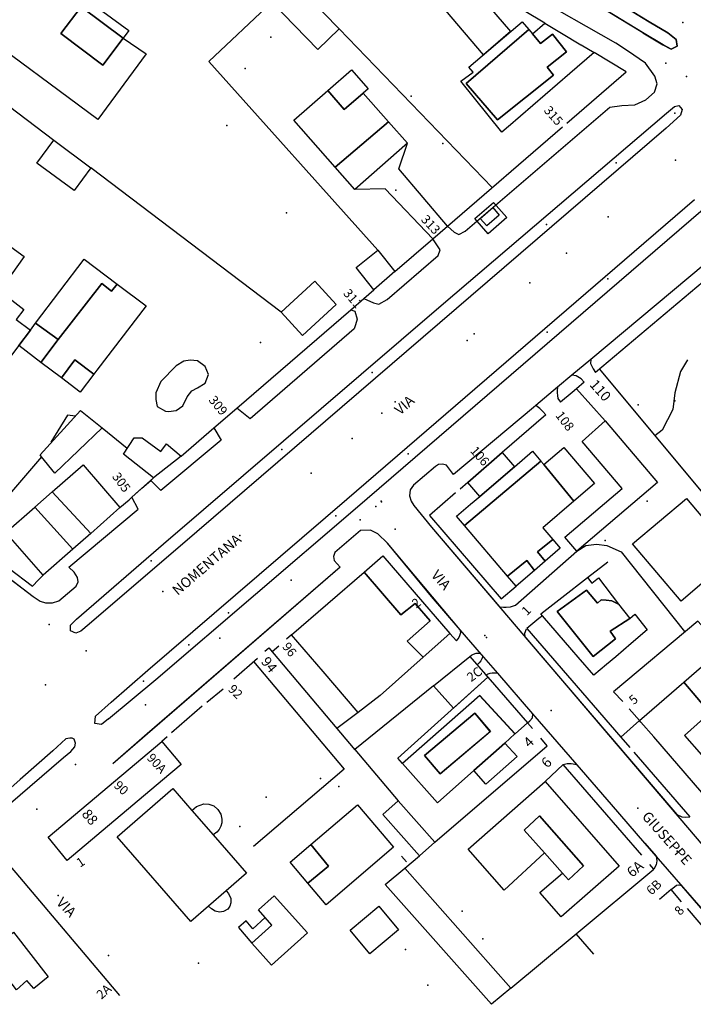
# Model space of a CAD drawing. Units: millimetres. Extents: x 2903 to 6094, y 3136 to 5596.
# Drawn here: x 4924 to 5056, y 3136 to 3330 of the extents above; entities that cross this region are included whole.
import ezdxf

# ---------------------------------------------------------------- set-up
doc = ezdxf.new("R2010")
doc.units = ezdxf.units.MM
for name, color, linetype in [('1A00CE', 10, 'Continuous'), ('1A00ED', 10, 'Continuous'), ('1X00DC', 10, 'Continuous'), ('1X00DR', 10, 'Continuous'), ('1X00MS', 10, 'Continuous'), ('1X00PO', 10, 'Continuous'), ('1X00SG', 10, 'Continuous'), ('2A00CV', 10, 'Continuous'), ('3A00IN', 10, 'Continuous'), ('5A00SM', 10, 'Continuous'), ('5X00CS', 10, 'Continuous'), ('6B00NC', 10, 'Continuous'), ('7A00PQ', 10, 'Continuous'), ('9A00TU', 10, 'Continuous')]:
    doc.layers.add(name, color=color, linetype=linetype)
doc.styles.get("Standard").update_dxf_attribs({"font": 'arial.ttf'})

msp = doc.modelspace()

# ---------------------------------------------------------------- linework, layer by layer
at = {"layer": '1A00CE', "color": 4, "flags": 128}
for points in [[(4934.54, 3296.29, 43.7), (4927.23, 3301.69, 43.7), (4930.58, 3306.23, 43.7), (4937.82, 3300.75, 43.7)], [(5014.49, 3290.78, 0), (5017, 3292.93, 0), (5018.27, 3291.45, 0), (5015.86, 3289.38, 0)], [(4911.16, 3283.21, 44.2), (4910.14, 3283.89, 44.2), (4914.84, 3290.49, 43.5), (4924.73, 3283.29, 43.5), (4919.84, 3276.58, 44.1)]]:
    msp.add_polyline3d(points, close=True, dxfattribs=at)
at = {"layer": '1A00CE', "color": 15, "flags": 128}
for points in [[(5014.43, 3236.09, 57.31), (5012.08, 3238.84, 41.19), (5018.87, 3244.72, 40.93), (5021.28, 3241.94, 57.24)], [(5016.04, 3200.48, 0), (5009.26, 3194.39, 0), (5005.31, 3198.79, 0), (5012.48, 3204.59, 0)], [(5013.27, 3182.11, 45.97), (5019.39, 3187.54, 46.03), (5021.78, 3184.9, 45.94), (5015.65, 3179.45, 45.99)], [(4995.84, 3159.67, 0), (4999.67, 3162.89, 0), (5020.57, 3139.31, 0), (5016.72, 3136.11, 0)]]:
    msp.add_polyline3d(points, close=True, dxfattribs=at)
at = {"layer": '1A00ED', "color": 5, "flags": 128}
for points in [[(4930.94, 3338.39, 52.8), (4945.34, 3327.79, 52.8), (4944.23, 3326.29, 52.8), (4935.94, 3332.49, 52.8), (4931.94, 3327.19, 52.8), (4940.23, 3320.99, 52.8), (4944.23, 3326.29, 52.8), (4948.73, 3323.19, 52.8), (4939.23, 3310.29, 52.8), (4914.54, 3328.49, 52.8), (4915.85, 3330.41, 52.8), (4919.84, 3336.29, 52.8), (4923.44, 3341.69, 52.8), (4924.94, 3340.58, 52.8), (4930.14, 3337.19, 52.8)], [(4977.71, 3337.45, 43), (4986.75, 3328.1, 43), (4982.57, 3324.04, 43), (4973.52, 3333.4, 43)], [(5007.71, 3331.79, 43.27), (5009.78, 3332.31, 43.27), (5011.11, 3333.35, 43.27), (5013.46, 3335.83, 43.27), (5020.5, 3327.57, 43.27), (5015.18, 3323.03, 43.27)], [(4935.94, 3332.49, 57.3), (4944.23, 3326.29, 57.3), (4940.23, 3320.99, 57.3), (4931.94, 3327.19, 57.3)], [(5030.56, 3327.26, 55.24), (5034.35, 3325, 55.24), (5034.38, 3324.97, 55.24), (5036.96, 3323.46, 55.24), (5032.15, 3319.31, 55.24), (5020.04, 3308.85, 55.24), (5020.09, 3308.89, 55.24), (5018.81, 3307.79, 55.24), (5010.73, 3317.82, 55.24), (5013.11, 3319.62, 55.24), (5012.3, 3320.58, 55.24), (5021.94, 3328.79, 55.24), (5022.81, 3329.53, 55.24), (5024.1, 3327.99, 55.24), (5011.75, 3317.37, 55.24), (5017.9, 3310.24, 55.24), (5028.96, 3318.99, 55.24), (5027.69, 3320.6, 55.24), (5031.5, 3323.57, 55.24), (5028.73, 3327.1, 55.24), (5026.37, 3325.24, 55.24), (5024.8, 3327.17, 55.24), (5027.28, 3329.23, 55.24)], [(5024.1, 3327.99, 58.19), (5024.8, 3327.17, 58.19), (5026.37, 3325.24, 58.19), (5028.73, 3327.1, 58.19), (5031.5, 3323.57, 58.19), (5027.69, 3320.6, 58.19), (5028.96, 3318.99, 58.19), (5017.9, 3310.24, 58.19), (5011.75, 3317.37, 58.19)], [(4984.5, 3315.99, 50.23), (4989.15, 3320.08, 50.23), (4992.44, 3316.33, 50.23), (4991.46, 3315.48, 50.23), (4987.73, 3312.22, 50.23)], [(4987.73, 3312.22, 53.83), (4991.46, 3315.48, 53.83), (4996.46, 3309.81, 53.83), (4985.99, 3300.89, 53.83), (4977.85, 3310.15, 53.83), (4984.5, 3315.99, 53.83)], [(4985.99, 3300.89, 50.32), (4996.46, 3309.81, 50.32), (5000.19, 3305.6, 50.32), (4989.85, 3296.5, 50.32)], [(4911.16, 3283.21, 46.9), (4919.84, 3276.58, 46.9), (4924.64, 3272.89, 46.9), (4923.14, 3270.89, 46.9), (4925.94, 3268.79, 46.9), (4923.64, 3265.79, 46.9), (4920.84, 3262.08, 46.9), (4904.54, 3274.39, 46.9)], [(4936.54, 3282.79, 54.2), (4943.04, 3277.89, 54.2), (4941.94, 3276.49, 54.2), (4940.04, 3277.99, 54.2), (4931.44, 3266.99, 54.2), (4926.94, 3270.19, 54.2)], [(4931.44, 3266.99, 56.4), (4940.04, 3277.99, 56.4), (4941.94, 3276.49, 56.4), (4943.04, 3277.89, 56.4), (4948.73, 3273.58, 56.4), (4939, 3260.92, 56.4), (4938.44, 3260.18, 56.4), (4934.73, 3262.99, 56.4), (4932.05, 3259.4, 56.4), (4928.02, 3262.46, 56.4)], [(4975.32, 3272.37, 43.28), (4981.94, 3278.43, 43.28), (4986.13, 3273.85, 43.28), (4979.5, 3267.79, 43.28)], [(4926.94, 3270.19, 54.4), (4931.44, 3266.99, 54.4), (4928.02, 3262.46, 54.4), (4923.64, 3265.79, 54.4), (4925.94, 3268.79, 54.4)], [(4934.73, 3262.99, 50), (4938.44, 3260.18, 50), (4935.73, 3256.58, 50), (4932.05, 3259.4, 50)], [(4927.84, 3244.29, 42.83), (4935.8, 3252.97, 42.83), (4940.08, 3249.57, 42.83), (4930.73, 3240.69, 42.83), (4928.14, 3243.89, 42.83)], [(5039.12, 3250.95, 44.43), (5049.47, 3238.8, 44.43), (5033.58, 3225.28, 44.43), (5031.17, 3228.04, 44.43), (5042.48, 3237.65, 44.43), (5034.6, 3246.91, 44.43)], [(4947.98, 3247.62, 44.71), (4951.66, 3244.93, 44.71), (4952.77, 3246.42, 44.71), (4955.67, 3244.04, 44.71), (4950.16, 3239.72, 44.71), (4944.25, 3244.4, 44.71), (4946.38, 3247.61, 44.71)], [(5021.28, 3241.94, 57.21), (5024.84, 3244.98, 57.21), (5026.49, 3243.05, 57.21), (5011.42, 3230.37, 57.21), (5009.87, 3232.2, 57.21), (5012.64, 3234.56, 57.21), (5014.43, 3236.09, 57.21)], [(5030.96, 3245.72, 56.25), (5037.04, 3238.62, 56.25), (5032.94, 3235.12, 56.25), (5027.07, 3242.37, 56.25)], [(5026.49, 3243.05, 60.05), (5027.07, 3242.37, 60.05), (5032.94, 3235.12, 60.05), (5026.84, 3229.9, 60.05), (5028.82, 3227.58, 60.05), (5025.81, 3225.15, 60.05), (5027.33, 3223.34, 60.05), (5025.2, 3221.51, 60.05), (5023.69, 3223.44, 60.05), (5019.93, 3220.42, 60.05), (5011.42, 3230.37, 60.05)], [(4936.34, 3242.29, 57.8), (4943.59, 3233.93, 57.8), (4937.84, 3228.79, 57.8), (4930.23, 3236.99, 57.8)], [(4930.23, 3236.99, 62.6), (4937.84, 3228.79, 62.6), (4934.32, 3225.72, 62.6), (4926.83, 3234, 62.6)], [(5055.15, 3235.69, 57.24), (5064.62, 3224.45, 57.24), (5054.07, 3215.47, 57.24), (5044.49, 3226.72, 57.24)], [(4926.83, 3234, 57.8), (4934.32, 3225.72, 57.8), (4928.44, 3220.58, 57.8), (4921.14, 3228.99, 57.8)], [(5025.81, 3225.15, 56.64), (5028.82, 3227.58, 56.64), (5030.29, 3225.87, 56.64), (5027.33, 3223.34, 56.64)], [(4995.36, 3224.37, 57.99), (5003.16, 3215.36, 57.99), (5008.55, 3209.13, 57.99), (5003.26, 3204.47, 57.99), (5000.13, 3207.58, 57.99), (5004.69, 3211.61, 57.99), (5001.73, 3215.03, 57.99), (4998.9, 3212.75, 57.99), (4991.65, 3221.16, 57.99)], [(5019.93, 3220.42, 56.65), (5023.69, 3223.44, 56.65), (5025.2, 3221.51, 56.65), (5021.62, 3218.45, 56.65)], [(4977.38, 3208.82, 61.66), (4991.65, 3221.16, 61.66), (4998.9, 3212.75, 61.66), (5001.73, 3215.03, 61.66), (5004.69, 3211.61, 61.66), (5000.13, 3207.58, 61.66), (5003.26, 3204.47, 61.66), (4994.8, 3196.9, 61.66), (4990.5, 3193.57, 61.66), (4983.57, 3201.62, 61.66)], [(5026.48, 3212.95, 59.5), (5030.63, 3216.22, 59.5), (5035.67, 3220.11, 59.5), (5036.5, 3219.02, 59.5), (5037.82, 3220.03, 59.5), (5041.79, 3214.88, 59.5), (5040.46, 3215.56, 59.5), (5039.36, 3215.69, 59.5), (5038.37, 3215.7, 59.5), (5037.65, 3215.06, 59.5), (5035.43, 3217.61, 59.5), (5029.68, 3213.46, 59.5), (5036.8, 3204.58, 59.5), (5041.19, 3208.08, 59.5), (5040.14, 3209.54, 59.5), (5043.96, 3212.08, 59.5), (5045, 3212.9, 59.5), (5047.41, 3209.8, 59.5), (5044.23, 3207.12, 59.5), (5041.21, 3204.53, 59.5), (5039.4, 3202.99, 59.5), (5036.91, 3200.87, 59.5), (5033.83, 3204.42, 59.5), (5032.58, 3205.87, 59.5), (5026.78, 3212.6, 59.5)], [(5035.43, 3217.61, 61.71), (5037.65, 3215.06, 61.71), (5038.37, 3215.7, 61.71), (5039.36, 3215.69, 61.71), (5040.46, 3215.56, 61.71), (5041.79, 3214.88, 61.71), (5043.96, 3212.08, 61.71), (5040.14, 3209.54, 61.71), (5041.19, 3208.08, 61.71), (5036.8, 3204.58, 61.71), (5029.68, 3213.46, 61.71)], [(5062.89, 3200, 67.41), (5068.42, 3193.81, 67.41), (5067.58, 3193.04, 67.41), (5063.11, 3189.62, 67.41), (5059.77, 3193.5, 67.41), (5054.6, 3199.49, 67.41), (5059.62, 3203.83, 67.41)], [(4998.3, 3184.54, 57.25), (5016.04, 3200.48, 57.25), (5023.86, 3191.53, 57.25), (5021.38, 3189.32, 57.25), (5014.42, 3196.87, 57.25), (4999.23, 3183.49, 57.25)], [(5045.91, 3191.95, 65.86), (5054.6, 3199.49, 65.86), (5059.77, 3193.5, 65.86), (5054.73, 3189.02, 65.86), (5058.13, 3185.2, 65.86), (5063.11, 3189.62, 65.86), (5067.58, 3193.04, 65.86), (5071.15, 3188.92, 65.86), (5066.11, 3184.62, 65.86), (5062.68, 3181.69, 65.86), (5059.89, 3179.3, 65.86), (5058.16, 3177.83, 65.86), (5048.69, 3188.73, 65.86), (5046.17, 3191.64, 65.86)], [(5014.41, 3196.87, 60.72), (5021.37, 3189.32, 60.72), (5019.38, 3187.54, 60.72), (5013.26, 3182.11, 60.72), (5006.12, 3175.75, 60.72), (4999.23, 3183.49, 60.72)], [(5003.57, 3185.08, 60.72), (5006.62, 3181.45, 60.72), (5016.51, 3189.81, 60.72), (5013.48, 3193.41, 60.72)], [(5003.58, 3185.08, 62.95), (5013.48, 3193.42, 62.95), (5016.52, 3189.81, 62.95), (5006.63, 3181.46, 62.95)], [(4929.45, 3169.01, 47.63), (4951.85, 3187.85, 47.63), (4955.65, 3183.31, 47.63), (4951.94, 3180.24, 47.63), (4933.19, 3164.42, 47.63)], [(5027.32, 3179.94, 57.54), (5041.89, 3163.33, 57.54), (5030.48, 3153.33, 57.54), (5026.27, 3158.14, 57.54), (5030.73, 3161.92, 57.54), (5031.91, 3160.6, 57.54), (5034.86, 3163.37, 57.54), (5026.19, 3173.19, 57.54), (5023.21, 3170.42, 57.54), (5027.21, 3165.91, 57.54), (5019.23, 3158.57, 57.54), (5012.15, 3166.62, 57.54)], [(4954, 3178.57, 61.7), (4957.76, 3174.24, 61.7), (4961.92, 3169.45, 61.7), (4968.48, 3161.9, 61.7), (4964.48, 3158.43, 61.7), (4961.04, 3155.46, 61.7), (4957.52, 3152.41, 61.7), (4943.06, 3169.06, 61.7)], [(4981.16, 3167.55, 56.26), (4990.39, 3175.39, 56.26), (4997.48, 3167.02, 56.26), (4984.17, 3155.72, 56.26), (4980.56, 3159.95, 56.26), (4984.65, 3163.28, 56.26)], [(5002.57, 3165.34, 45.52), (4995.34, 3173.5, 45.52), (4998.34, 3176.16, 45.52), (5005.57, 3168, 45.52)], [(5026.19, 3173.19, 60.34), (5034.86, 3163.37, 60.34), (5031.91, 3160.6, 60.34), (5030.73, 3161.92, 60.34), (5027.21, 3165.91, 60.34), (5023.21, 3170.42, 60.34)], [(4977.07, 3164.08, 58.82), (4981.16, 3167.55, 58.82), (4984.65, 3163.28, 58.82), (4980.56, 3159.95, 58.82)], [(4973.94, 3157.46, 50.12), (4980.5, 3150.17, 50.12), (4973.44, 3143.81, 50.12), (4969.56, 3148.12, 50.12), (4973.52, 3151.7, 50.12), (4970.84, 3154.68, 50.12)], [(4994.59, 3155.43, 51.15), (4998.46, 3150.75, 51.15), (4992.77, 3146.03, 51.15), (4988.89, 3150.69, 51.15)], [(4922.64, 3150.29, 68.9), (4929.44, 3141.49, 68.9), (4926.64, 3139.19, 68.9), (4925.23, 3140.79, 68.9), (4923.23, 3138.99, 68.9), (4922.34, 3140.08, 68.9), (4919.04, 3143.99, 68.9), (4918.27, 3144.75, 68.9), (4920.44, 3146.58, 68.9), (4919.44, 3147.79, 68.9)]]:
    msp.add_polyline3d(points, close=True, dxfattribs=at)
at = {"layer": '1A00ED', "color": 3, "flags": 128}
msp.add_polyline3d([(4997.71, 3280.33, 0), (4993.58, 3276.75, 0), (4990.07, 3281.16, 0), (4994.36, 3284.54, 0)], close=True, dxfattribs=at)
at = {"layer": '1X00DC', "color": 40}
for p, q in [((5027.28, 3329.23, 55.24), (5014.47, 3336.9, 44.33)), ((4986.75, 3328.1), (5016.91, 3296.9)), ((5008.09, 3289.29, 40.81), (5030.71, 3308.81, 40.81)), ((4975.32, 3272.37, 41.61), (4937.82, 3300.75, 42.96)), ((4997.71, 3280.33, 41.52), (5005.19, 3286.78, 40.9)), ((4991.59, 3275.04, 41.52), (4993.58, 3276.75, 41.52)), ((4966.62, 3253.49, 40.47), (4989.03, 3272.83, 40.19)), ((5038.04, 3261.15, 43.59), (5069.73, 3223.04, 43.59)), ((4955.67, 3244.04, 41.65), (4962.1, 3249.58, 40.43)), ((4977.38, 3208.82), (4976.4, 3207.96)), ((5009.83, 3207.66), (5008.55, 3209.13)), ((4972.11, 3205.6, 41.68), (4972.87, 3206.28, 41.68)), ((4972.87, 3206.28, 41.68), (4989.82, 3186.23, 42.11)), ((4974.84, 3206.62), (4973.55, 3205.5)), ((4966.04, 3200.18, 41.68), (4970.7, 3204.26, 41.68)), ((4969.91, 3203.58), (4987.75, 3182.42)), ((5015.65, 3200.91, 44.25), (5016.04, 3200.48, 44.26)), ((4960.68, 3195.6, 41.68), (4963.92, 3198.23, 41.68)), ((4959.78, 3194.8, 41.68), (4953.76, 3189.52, 41.68)), ((5024.84, 3190.39, 45.43), (5023.86, 3191.53, 45.47)), ((4952.86, 3188.73, 41.68), (4951.85, 3187.85, 41.68)), ((5027.73, 3186.98, 45.29), (5026.46, 3188.47, 45.35)), ((4989.82, 3186.24), (4998.34, 3176.16)), ((5044.76, 3185.72), (5055.81, 3173.01)), ((5030.86, 3183.32, 45.74), (5027.32, 3179.94, 45.74)), ((5046.34, 3165.48, 45.78), (5030.86, 3183.32, 45.74)), ((4999.02, 3165.27), (5000.03, 3164.13)), ((4999.67, 3162.89, 45.07), (5002.57, 3165.34, 45.07)), ((5048.74, 3162.72, 45.79), (5047.95, 3163.64, 45.78)), ((5052.12, 3158.73, 45.49), (5049.86, 3156.75, 45.49)), ((5054.18, 3156.26, 45.75), (5052.12, 3158.73, 45.49)), ((5059.93, 3149.56, 45.75), (5055.33, 3154.98, 45.75))]:
    msp.add_line(p, q, dxfattribs=at)
for points in [[(4994.36, 3284.54, 42.34), (4961.07, 3321.71, 41.38), (4973.52, 3333.4, 41.38)], [(4877.44, 3297.99, 44.9), (4884.23, 3307.11, 44.85), (4900.5, 3328.98, 44.82), (4930.58, 3306.23, 44.8)], [(5031.61, 3309.59, 40.81), (5043.27, 3319.65, 44.3), (5036.96, 3323.46, 44.31)], [(5027.43, 3252.12, 40.6), (5018.87, 3244.72, 40.93), (5012.08, 3238.84, 41.19), (5010.57, 3237.54, 41.19)], [(4946.74, 3236.66, 41.21), (4947.88, 3237.68, 41.21), (4949.65, 3239.25, 40.07)], [(5009.67, 3236.76, 41.19), (5004.57, 3232.34, 41.44), (5018.68, 3215.9, 42.5), (5021.62, 3218.45, 42.5)], [(4943.59, 3233.93, 58.7), (4945.38, 3235.44, 42.83), (4945.91, 3235.93, 41.21)], [(4913.59, 3228.13, 43.9), (4914.21, 3227.66, 43.9), (4918.08, 3224.7, 43.7), (4921.68, 3221.95, 43.7), (4926.34, 3218.39, 44.1)], [(4926.34, 3218.39, 44.1), (4927.57, 3219.68, 44.04), (4927.97, 3220.1, 44.02), (4928.44, 3220.58, 44)], [(5026.76, 3212.61, 56.46), (5026.09, 3212.07, 53.24), (5023.73, 3210.11, 46.81), (5034.69, 3197.4, 42.81), (5042.2, 3188.68, 45.49)], [(5045.91, 3191.95, 65.96), (5042.2, 3188.68, 45.49), (5043.98, 3186.63, 45.49)], [(5020.57, 3139.31, 45.82), (5033.39, 3149.97, 45.8), (5048.74, 3162.72, 45.79)]]:
    msp.add_polyline3d(points, dxfattribs=at)
at = {"layer": '1X00DR', "color": 10}
for p, q in [((4944.98, 3245.5, 44.55), (4940.05, 3249.54, 44.12)), ((4928.14, 3243.89, 44.1), (4914.21, 3227.66, 44.1)), ((4987.75, 3182.42), (4969.86, 3167.19))]:
    msp.add_line(p, q, dxfattribs=at)
at = {"layer": '1X00DR', "color": 31}
for p, q in [((5035.67, 3220.11, 59.35), (5039.66, 3223.18, 59.35)), ((5036.9, 3146.01, 63.95), (5033.39, 3149.97, 45.8))]:
    msp.add_line(p, q, dxfattribs=at)
at = {"layer": '1X00DR', "color": 10}
msp.add_polyline3d([(4934.82, 3251.9, 43.9), (4933.23, 3252.08, 43.9), (4929.94, 3246.79, 44.1)], dxfattribs=at)
at = {"layer": '1X00MS', "color": 42}
for p, q in [((5071.37, 3289.24, 40.82), (5037.24, 3260.46, 41.83)), ((5033.47, 3257.28, 41.88), (5039.12, 3250.95, 43.78)), ((5005.31, 3198.79, 42.11), (4989.82, 3186.24, 42.11)), ((5043.83, 3194.29, 45.38), (5045.91, 3191.95, 45.21)), ((4990.5, 3193.57), (4986.32, 3190.38)), ((5005.57, 3168, 45.07), (5027.73, 3186.98, 45.29))]:
    msp.add_line(p, q, dxfattribs=at)
for points in [[(5035.02, 3258.59, 41.83), (5033.47, 3257.28, 41.88), (5032.61, 3256.56, 41.9), (5030.32, 3254.62, 41.97)], [(5021.46, 3214.69, 0), (5033.58, 3225.28, 0), (5035.31, 3226.4, 0), (5037.45, 3226.67, 0), (5039.46, 3226.4, 0), (5042.3, 3225.2, 0), (5054.77, 3209.52, 0)], [(5062.25, 3206.12, 46.2), (5057.41, 3211.54, 46.2), (5040.79, 3197.65, 45.53), (5042.62, 3195.71, 45.38)]]:
    msp.add_polyline3d(points, dxfattribs=at)
at = {"layer": '1X00PO', "color": 15}
for points in [[(4957.76, 3174.24, 60.82), (4958.66, 3175.04, 50.22), (4960.13, 3175.58, 50.25), (4961.09, 3175.49, 50.28), (4962.08, 3175.18, 50.28), (4962.88, 3174.47, 50.29), (4963.46, 3173.54, 50.3), (4963.65, 3172.54, 50.31), (4963.64, 3171.86, 50.31), (4963.44, 3171.18, 50.31), (4963.1, 3170.5, 50.31), (4962.69, 3169.98, 50.32), (4961.92, 3169.45, 60.84)], [(4964.48, 3158.43, 60.95), (4964.96, 3157.92, 50.24), (4965.43, 3156.94, 50.24), (4965.44, 3156.11, 50.25), (4965.21, 3155.43, 50.25), (4964.81, 3154.87, 50.22), (4964, 3154.37, 50.14), (4963.19, 3154.22, 50.03), (4962.36, 3154.42, 50.03), (4961.6, 3154.89, 49.94), (4961.04, 3155.46, 60.98)]]:
    msp.add_polyline3d(points, dxfattribs=at)
at = {"layer": '1X00SG', "color": 33}
msp.add_polyline3d([(4972.18, 3153.19, 0), (4969.75, 3150.99, 0), (4968.45, 3152.51, 0), (4966.93, 3151.21, 0), (4969.56, 3148.12, 0)], dxfattribs=at)
at = {"layer": '2A00CV', "color": 130}
for p in [(4968.25, 3320.31, 41.14), (5000.9, 3314.85, 41.54), (5052.86, 3311.52, 40.75), (4964.6, 3309.08, 41.2), (5007.15, 3305.54, 41.54), (5041.33, 3301.74, 40.7), (4976.4, 3291.93, 41.18), (5027.6, 3289.64, 40.71), (5039.69, 3278.94, 41.85), (5027.68, 3268.44, 41.77), (4971.28, 3266.39, 40.82), (5045.61, 3254.14, 43.47), (5000.34, 3244.47, 40.25), (5047.39, 3235.12, 44.37), (5039.15, 3227.42, 44.37), (4964.98, 3213.2, 40.92), (4957.12, 3206.87, 40.92), (4983.1, 3180.54, 43.51), (4972.38, 3176.9, 42.46), (4927.23, 3174.49, 56.6), (4967.18, 3171.12, 42.41), (5010.94, 3154.47, 43.83), (4999.8, 3146.92, 45.44), (4959.04, 3144.19, 57.5), (5004.21, 3139.86, 45.44)]:
    msp.add_point(p, dxfattribs=at)
at = {"layer": '3A00IN', "color": 240, "flags": 128}
msp.add_polyline3d([(5017.15, 3293.91, 0), (5019.79, 3290.96, 0), (5016.06, 3287.77, 0), (5013.48, 3290.77, 0)], close=True, dxfattribs=at)
at = {"layer": '3A00IN', "color": 3}
for p in [(4993.23, 3260.49, 40.25), (4975.46, 3245.31, 40.31), (4986.08, 3232.25, 40.19), (4949.75, 3223.42, 40.31), (4948.21, 3199.75, 40.39)]:
    msp.add_point(p, dxfattribs=at)
at = {"layer": '5A00SM', "color": 240}
for p, q in [((5005.19, 3286.78), (5008.09, 3289.29)), ((4989.03, 3272.83), (4991.59, 3275.04)), ((4962.1, 3249.58), (4966.62, 3253.49)), ((4945.91, 3235.93), (4950.16, 3239.72)), ((4941.32, 3192.29, 40.69), (4950.65, 3200.04, 40.69))]:
    msp.add_line(p, q, dxfattribs=at)
for points in [[(5008.09, 3289.29, 40.27), (5009.41, 3288.1, 40.29), (5010.3, 3287.67, 40.28), (5011.56, 3288.33, 40.28), (5040.06, 3312.74, 40.79), (5042.42, 3313.04, 40.84), (5045, 3313.18, 40.85), (5047.17, 3314.14, 40.85), (5048.85, 3315.69, 40.85), (5049.38, 3317.27, 40.6), (5048.94, 3318.83, 40.6), (5047.08, 3321.37, 40.6), (5043.52, 3323.78, 40.58), (5041.23, 3325.28, 40.52), (4940.04, 3382.85, 41.25)], [(4996.3, 3360.89, 0), (4999.07, 3359.36, 0), (5047.77, 3329.5, 0), (5051.44, 3327.33, 0), (5053.12, 3326.03, 0), (5053.31, 3324.74, 0), (5052.1, 3324.1, 0), (5050.58, 3324.98, 0), (5046.46, 3327.38, 0), (5000.94, 3355.2, 0), (4994.78, 3359.14, 0), (4994.44, 3360.12, 0), (4994.87, 3360.83, 0), (4996.3, 3360.89, 0)], [(4937.5, 3210.97, 40.51), (4935.91, 3209.56, 40.49), (4934.92, 3209.18, 40.49), (4933.87, 3209.65, 40.49), (4933.85, 3210.75, 40.5), (4935.03, 3211.92, 40.51), (4952.19, 3226.73, 40.29), (5006.84, 3273.66, 40.29), (5051.18, 3311.52, 40.61), (5052.81, 3312.86, 40.69), (5053.66, 3313.04, 40.74), (5054.28, 3312.24, 40.74), (5053.98, 3311.12, 40.72), (5051.14, 3308.56, 40.64), (4958.75, 3229.1, 40.38), (4937.5, 3210.97, 40.51)], [(4949.06, 3201.89, 40.69), (4988.25, 3235.53, 40.4), (5056.75, 3294.56, 40.63)], [(4950.65, 3200.04, 40.69), (4989.89, 3233.62, 40.4), (5058.43, 3292.6, 40.63)], [(5071.37, 3289.24, 44.07), (5069.94, 3290.02, 44.07), (5068.53, 3289.46, 44.07), (5067.07, 3288.71, 44.07), (5065.23, 3287.25, 44.07), (5036.3, 3263.05, 42.42), (5032.59, 3259.95, 42.21), (5029.73, 3257.56, 42.05), (5025.47, 3253.99, 41.81), (5025.03, 3253.62, 41.78), (5009.24, 3240.39, 40.82), (5007.9, 3242.21, 40.61), (5007.13, 3242.44, 0), (5006.29, 3242.35, 0), (5005.7, 3241.97, 0), (5001.37, 3238.33, 0), (5000.74, 3237.36, 0), (5000.62, 3236.21, 40.61), (5000.93, 3235.12, 40.61), (5001.46, 3234.28, 40.61), (5004.94, 3230.06, 40.61), (5072.02, 3151.39, 45.71), (5074.52, 3148.46, 45.9), (5080.67, 3141.25, 46.37)], [(4834.94, 3287.99, 43), (4834.19, 3286.62, 43.34), (4834.44, 3285.64, 43.34), (4835.35, 3284.56, 43.34), (4852.41, 3272.46, 42.21), (4853.12, 3271.97, 42.17), (4855.57, 3270.21, 42.17), (4860.93, 3266.38, 42.17), (4862.57, 3265.13, 42.17), (4865.74, 3262.71, 42.17), (4877.79, 3253.51, 42.17), (4926.46, 3216.4, 42.17)], [(4991.59, 3275.04, 40.08), (4993.5, 3274.2, 40.29), (4994.57, 3273.91, 40.29), (4996.21, 3274.83, 40.28), (5006.27, 3283.54, 40.29), (5006.65, 3284.61, 40.28), (5005.19, 3286.79, 40.27)], [(4989.03, 3272.83, 40.19), (4989.86, 3272.57, 40.22), (4990.28, 3270.95, 40.36), (4989.95, 3269.87, 40.37), (4989.72, 3269.1, 40.38), (4969.22, 3251.35, 40.07), (4966.62, 3253.49, 40.47)], [(4962.1, 3249.58, 40.43), (4963.52, 3247.17, 40.11), (4951.61, 3237.28, 40.04), (4949.65, 3239.25, 40.07), (4950.16, 3239.72, 40.07)], [(4926.46, 3216.4, 0), (4927.84, 3215.48, 0), (4928.91, 3215.15, 0), (4930.3, 3215.15, 0), (4931.52, 3215.56, 0), (4934.96, 3218.42, 0), (4935.37, 3219.24, 0), (4935.21, 3220.14, 0), (4934.55, 3221.2, 0), (4933.49, 3222.18, 0), (4947.15, 3233.59, 0), (4945.91, 3235.93, 0)], [(5058.01, 3155.07, 24.51), (5047.89, 3166.78, 44.45), (5046.97, 3167.84, 44.38), (5040.36, 3175.46, 43.86), (5033.61, 3183.25, 43.27), (5024.91, 3193.29, 42.51), (5018, 3201.27, 41.91), (5014.79, 3204.98, 41.63), (5010.58, 3209.84, 41.26), (5004.93, 3216.37, 40.77), (4996.25, 3226.87, 40.38), (4994.37, 3228.72, 40.36), (4992.91, 3229.44, 40.35), (4990.93, 3229.36, 40.35), (4985.9, 3225.04, 40.36), (4985.65, 3224.23, 40.36), (4985.74, 3223.44, 40.29), (4986.93, 3222.17, 40.19), (4949, 3189.35, 40.39), (4942.17, 3183.44, 40.36)], [(4941.32, 3192.29, 40.69), (4939.98, 3191.17, 40.68), (4938.64, 3191.4, 40.68), (4938.78, 3192.81, 40.67), (4941.84, 3195.6, 40.74), (4949.06, 3201.89, 40.69)], [(4932.44, 3184.69, 41.1), (4933.94, 3185.89, 41.1), (4934.73, 3186.79, 41.1), (4934.84, 3187.49, 41.1), (4934.54, 3188.29, 41.1), (4934.14, 3188.49, 41.1), (4933.73, 3188.49, 41.1), (4932.94, 3188.39, 41.1), (4930.34, 3185.99, 41.1), (4923.94, 3180.39, 41.2)], [(4923.94, 3180.39, 41.4), (4920.23, 3177.08, 41.4), (4921.54, 3175.29, 41.4), (4932.44, 3184.69, 41.3)]]:
    msp.add_polyline3d(points, dxfattribs=at)
at = {"layer": '5X00CS', "color": 6}
for p, q in [((5047.77, 3329.5, 40.6), (5002.46, 3357.28, 41.02)), ((5046.56, 3327.32, 40.6), (5000.94, 3355.2, 41.02)), ((4860.93, 3266.38, 42.17), (4926.46, 3216.4, 42.17)), ((5023.39, 3208.41, 42.01), (5053.22, 3173.44, 44.28)), ((4941.32, 3192.29, 40.69), (4950.65, 3200.04, 40.69)), ((5024.91, 3193.29, 42.51), (5018, 3201.27, 41.91)), ((5062.52, 3149.81), (5054.26, 3159.45, 44.95))]:
    msp.add_line(p, q, dxfattribs=at)
for points in [[(5008.09, 3289.29, 40.27), (5009.41, 3288.1, 40.29), (5010.3, 3287.67, 40.28), (5011.56, 3288.33, 40.28), (5040.06, 3312.74, 40.79), (5042.42, 3313.04, 40.84), (5045, 3313.18, 40.85), (5047.17, 3314.14, 40.85), (5048.85, 3315.69, 40.85), (5049.38, 3317.27, 40.6), (5048.94, 3318.83, 40.6), (5047.08, 3321.37, 40.6), (5043.52, 3323.78, 40.58), (5041.23, 3325.28, 40.52), (4940.04, 3382.85, 41.25)], [(5046.56, 3327.32, 40.6), (5049.2, 3325.78, 40.77), (5050.52, 3325.01, 40.77), (5052.1, 3324.1, 40.76), (5053.31, 3324.74, 40.78), (5053.12, 3326.03, 40.79), (5051.44, 3327.33, 40.81), (5047.77, 3329.5, 40.79)], [(4937.5, 3210.97, 40.51), (4935.91, 3209.56, 40.49), (4934.92, 3209.18, 40.49), (4933.87, 3209.65, 40.49), (4933.85, 3210.75, 40.5), (4935.03, 3211.92, 40.51), (4952.19, 3226.73, 40.29), (5006.84, 3273.66, 40.29), (5051.18, 3311.52, 40.61), (5052.81, 3312.86, 40.69), (5053.66, 3313.04, 40.74), (5054.28, 3312.24, 40.74), (5053.98, 3311.12, 40.72), (5051.14, 3308.56, 40.64), (4958.75, 3229.1, 40.38), (4937.5, 3210.97, 40.51)], [(5008.09, 3289.29, 40.81), (4998.5, 3300.54, 40.81), (5000.19, 3305.6, 40.81)], [(5005.19, 3286.79, 40.9), (4995.83, 3296.6, 40.58), (4989.85, 3296.5, 40.59)], [(4949.06, 3201.89, 40.69), (4988.25, 3235.53, 40.4), (5056.75, 3294.56, 40.63)], [(4950.65, 3200.04, 40.69), (4989.89, 3233.62, 40.4), (5058.43, 3292.6, 40.63)], [(5071.37, 3289.24, 44.07), (5069.94, 3290.02, 44.07), (5068.53, 3289.46, 44.07), (5067.07, 3288.71, 44.07), (5065.23, 3287.25, 44.07), (5036.3, 3263.05, 42.42), (5036.26, 3262.27, 42.42), (5036.76, 3261.23, 42.42), (5037.24, 3260.46, 41.83)], [(4991.59, 3275.04, 40.08), (4993.5, 3274.2, 40.29), (4994.57, 3273.91, 40.29), (4996.21, 3274.83, 40.28), (5006.27, 3283.54, 40.29), (5006.65, 3284.61, 40.28), (5005.19, 3286.79, 40.27)], [(4989.03, 3272.83, 40.19), (4989.86, 3272.57, 40.22), (4990.28, 3270.95, 40.36), (4989.95, 3269.87, 40.37), (4989.72, 3269.1, 40.38), (4969.22, 3251.35, 40.07), (4966.62, 3253.49, 40.47)], [(4953.14, 3252.79, 40.7), (4954.64, 3252.99, 40.7), (4955.94, 3253.89, 40.6), (4956.84, 3255.69, 40.7), (4957.73, 3256.89, 40.7), (4958.84, 3257.49, 40.7), (4960.34, 3258.39, 40.7), (4961.04, 3260.08, 40.6), (4960.34, 3261.69, 40.5), (4958.84, 3262.79, 40.4), (4957.44, 3262.89, 40.4), (4956.14, 3262.69, 40.4), (4954.64, 3261.79, 40.29), (4951.64, 3258.69, 40.4), (4950.64, 3256.49, 40.4), (4950.64, 3255.19, 40.6), (4950.94, 3253.79, 40.6), (4952.54, 3252.89, 40.7), (4953.14, 3252.79, 40.7)], [(5055.37, 3262.98, 43.34), (5053.94, 3260.66, 43.37), (5052.82, 3256.46, 43.57), (5052.46, 3253.19, 43.39), (5050.37, 3249.14, 43.18), (5048.93, 3248.04, 43.18)], [(5035.02, 3258.59, 41.83), (5034.4, 3259.26, 42), (5033.42, 3259.79, 42.13), (5032.59, 3259.95, 42.21), (5029.73, 3257.56, 42.05)], [(5029.73, 3257.56, 42.05), (5029.66, 3257.03, 42.01), (5029.66, 3256.46, 41.99), (5029.72, 3255.98, 41.98), (5029.78, 3255.35, 41.97), (5030.32, 3254.62, 41.97)], [(5025.03, 3253.62, 41.78), (5009.24, 3240.39, 40.61), (5007.9, 3242.21, 40.61), (5007.13, 3242.44, 40.61), (5006.29, 3242.35, 0), (5005.7, 3241.97, 40.61), (5001.37, 3238.33, 0), (5000.74, 3237.36, 0), (5000.62, 3236.21, 0), (5000.93, 3235.12, 0), (5001.46, 3234.28, 0), (5004.94, 3230.06, 40.61), (5018.35, 3214.33, 41.62)], [(5027.43, 3252.12, 40.6), (5026.86, 3252.81, 41.2), (5026.29, 3253.38, 41.51), (5025.47, 3253.99, 41.81), (5025.03, 3253.62, 41.78)], [(4962.1, 3249.58, 40.43), (4963.52, 3247.17, 40.11), (4951.61, 3237.28, 40.04), (4949.65, 3239.25, 40.07), (4950.16, 3239.72, 40.07)], [(4926.46, 3216.4, 0), (4927.84, 3215.48, 0), (4928.91, 3215.15, 0), (4930.3, 3215.15, 0), (4931.52, 3215.56, 0), (4934.96, 3218.42, 0), (4935.37, 3219.24, 0), (4935.21, 3220.14, 0), (4934.55, 3221.2, 0), (4933.49, 3222.18, 0), (4947.15, 3233.59, 0), (4945.91, 3235.93, 0)], [(5010.58, 3209.84, 41.26), (4996.25, 3226.87, 40.38), (4994.37, 3228.72, 40.36), (4992.91, 3229.44, 40.35), (4990.93, 3229.36, 40.35), (4985.9, 3225.04, 40.36), (4985.65, 3224.23, 40.36), (4985.74, 3223.44, 40.29), (4986.93, 3222.17, 40.19), (4948.97, 3189.32, 40.39), (4942.17, 3183.44, 40.36)], [(5018.35, 3214.33, 41.62), (5019.1, 3214.3, 42.85), (5019.64, 3214.27, 43.46), (5020.47, 3214.37, 43.77), (5021.46, 3214.69, 44.08)], [(5009.83, 3207.66, 43.94), (5010.21, 3208.06, 42.6), (5010.47, 3208.53, 41.93), (5010.68, 3209.27, 41.59), (5010.58, 3209.84, 41.26)], [(5023.39, 3208.41, 42.01), (5023.33, 3209.15, 44.41), (5023.62, 3210.01, 45.61)], [(5012.48, 3204.59, 44.24), (5012.82, 3204.84, 42.93), (5013.22, 3205.06, 42.28), (5013.73, 3205.24, 41.95), (5014.12, 3205.26, 41.79), (5014.49, 3205.22, 41.71), (5014.72, 3205.05, 41.63), (5014.95, 3204.76, 27.4), (5014.96, 3204.44, 4.63), (5014.85, 3204.11, 24.44), (5014.64, 3203.71, 34.34), (5014.33, 3203.32, 39.29), (5013.92, 3202.93, 44.24)], [(4941.32, 3192.29, 40.69), (4939.98, 3191.17, 40.68), (4938.64, 3191.4, 40.68), (4938.78, 3192.81, 40.67), (4941.84, 3195.6, 40.74), (4949.06, 3201.89, 40.69)], [(5015.65, 3200.91, 44.25), (5016.08, 3201.16, 43.08), (5016.5, 3201.31, 42.49), (5016.87, 3201.33, 42.2), (5017.26, 3201.36, 42.05), (5017.71, 3201.35, 41.98), (5018, 3201.27, 41.91)], [(5023.86, 3191.53, 0), (5024.3, 3191.94, 0), (5024.82, 3192.49, 21.25), (5024.91, 3193.29, 42.51)], [(4932.44, 3184.69, 41.1), (4933.94, 3185.89, 41.1), (4934.73, 3186.79, 41.1), (4934.84, 3187.49, 41.1), (4934.54, 3188.29, 41.1), (4934.14, 3188.49, 41.1), (4933.73, 3188.49, 41.1), (4932.94, 3188.39, 41.1), (4930.34, 3185.99, 41.1), (4923.94, 3180.39, 41.2)], [(4923.94, 3180.39, 41.4), (4920.23, 3177.08, 41.4), (4921.54, 3175.29, 41.4), (4932.44, 3184.69, 41.3)], [(5030.86, 3183.32, 45.74), (5031.68, 3183.49, 44.5), (5032.41, 3183.49, 43.88), (5032.84, 3183.45, 43.58), (5033.15, 3183.35, 43.42), (5033.61, 3183.25, 43.27)], [(5046.97, 3167.84, 44.38), (5040.36, 3175.46, 43.86), (5033.61, 3183.25, 43.27)], [(5053.22, 3173.44, 44.28), (5054.22, 3173.04, 44.88), (5054.98, 3172.95, 45.18), (5055.81, 3173.01, 45.33)], [(5046.97, 3167.84, 44.38), (5047.89, 3166.78, 44.45), (5049.17, 3165.26, 45.12), (5049.29, 3164.36, 45.45), (5049.19, 3163.57, 45.62), (5048.74, 3162.72, 45.79)], [(4916.87, 3165.65, 41.6), (4917.93, 3166.08, 41.6), (4919.09, 3166, 41.6), (4920.09, 3165.5, 41.6), (4920.67, 3164.82, 41.6), (4923.09, 3161.96, 41.5), (4943.51, 3137.83, 42.13)], [(5052.12, 3158.73, 45.97), (5053.18, 3159.54, 45.44), (5053.51, 3159.62, 45.18), (5053.98, 3159.54, 44.92), (5054.26, 3159.45, 44.95)]]:
    msp.add_polyline3d(points, dxfattribs=at)
at = {"layer": '7A00PQ', "color": 43}
for p in [(5054.42, 3329.37, 40.28), (4973.29, 3326.47, 40.24), (5051.05, 3321.34, 40.29), (5055.17, 3318.74, 40.19), (5052.97, 3302.28, 40.13), (4997.89, 3296.37, 40.15), (5039.71, 3291.11, 40.08), (5031.55, 3283.99, 40.07), (5024.32, 3278.11, 40.06), (5013.36, 3268.09, 40.04), (5011.95, 3266.8, 40.04), (4997.75, 3254.69, 40.01), (5052.88, 3254.92, 42.55), (4995.14, 3252.47, 40.01), (4989.29, 3247.49, 40.01), (4981.21, 3240.68, 40), (4995, 3235.16, 40), (4995.07, 3235.02, 40), (4993.96, 3234.11, 40), (4990.86, 3231.48, 40), (4997.79, 3229.66, 39.87), (4967.17, 3228.4, 39.98), (4977.29, 3219.61, 40.37), (5007.65, 3218.34, 40.4), (4952.04, 3217.36, 40.68), (4929.63, 3210.89, 41.32), (4963.26, 3208.19, 40.73), (5015.41, 3208.73, 40.91), (5015.76, 3208.3, 40.93), (4936.94, 3205.69, 41.3), (4928.93, 3199.02, 41.34), (4948.6, 3195.09, 41.12), (5028.5, 3193.95, 41.73), (4934.83, 3183.33, 41.47), (4986.71, 3178.97, 41.94), (5045.54, 3174.71, 43.5), (5053.33, 3166.27, 44.41), (4931.39, 3157.56, 42.11), (5015.04, 3148.98, 43.3), (4941.33, 3145.69, 42.44)]:
    msp.add_point(p, dxfattribs=at)

# ---------------------------------------------------------------- texts
at = {"layer": '6B00NC'}
for s, height, rotation, p in [('315', 1.8, 311.1859, (5026.94, 3311.99)), ('313', 1.8, 312.7688, (5002.74, 3290.49)), ('311', 1.8, 311.1859, (4987.44, 3275.99)), ('110', 2, 311.6335, (5035.94, 3257.99)), ('309', 1.8, 309.5226, (4960.94, 3254.99)), ('108', 1.8, 307.875, (5029.24, 3251.99)), ('106', 1.8, 311.1859, (5012.44, 3244.99)), ('305', 1.8, 306.2538, (4941.94, 3239.99)), ('305', 1.8, 306.2538, (4941.94, 3239.99)), ('2', 1.8, 37.5686, (5001.94, 3213.99)), ('1', 1.8, 45, (5023.74, 3212.49)), ('96', 1.8, 307.4762, (4975.44, 3206.49)), ('94', 2, 309.8056, (4971.24, 3203.49)), ('2C', 1.8, 36.5289, (5012.74, 3199.49)), ('92', 1.8, 315, (4964.74, 3197.99)), ('5', 1.8, 39.8056, (5044.74, 3194.99)), ('4', 2, 45, (5024.24, 3186.49)), ('90A', 1.8, 312.7688, (4948.74, 3184.49)), ('6', 2, 45, (5027.74, 3182.49)), ('90', 1.8, 317.2026, (4942.24, 3178.99)), ('88', 2, 309.8056, (4935.94, 3173.49)), ('1', 1.8, 33.6901, (4935.74, 3162.99)), ('6A', 2, 39.8056, (5044.44, 3160.99)), ('6B', 1.8, 42.7974, (5048.24, 3157.49)), ('8', 1.8, 49.0856, (5053.94, 3153.49)), ('2A', 1.8, 41.7603, (4939.94, 3136.99))]:
    msp.add_text(s, height=height, rotation=rotation, dxfattribs=at).set_placement(p)
at = {"layer": '9A00TU'}
for s, rotation, p in [('VIA', 41.6335, (4998.74, 3251.99)), ('NOMENTANA', 40.4261, (4954.94, 3216.49)), ('VIA', 311.6335, (5004.74, 3220.49)), ('GIUSEPPE', 311.7223, (5046.24, 3172.99)), ('VIA', 313.698, (4930.94, 3155.99))]:
    msp.add_text(s, height=2, rotation=rotation, dxfattribs=at).set_placement(p)

doc.saveas('drawing.dxf')
